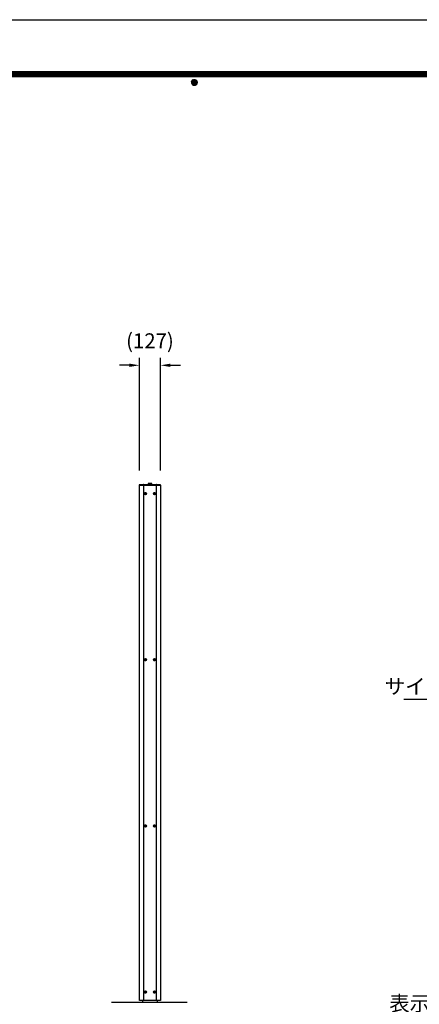
# Model space of a CAD drawing. Extents: x 0 to 12600, y 0 to 8910.
# Drawn here: x 5390 to 7798, y 2984 to 8910 of the extents above; entities that cross this region are included whole.
import ezdxf
from ezdxf.enums import TextEntityAlignment as Align

# ---------------------------------------------------------------- set-up
doc = ezdxf.new("R2010")
doc.units = 0
doc.header["$LTSCALE"] = 6
doc.linetypes.add('CENTER2', pattern=[28.575, 19.05, -3.175, 3.175, -3.175])
doc.layers.get('0').update_dxf_attribs({"linetype": 'CONTINUOUS'})
doc.layers.get('DEFPOINTS').update_dxf_attribs({"linetype": 'CONTINUOUS'})
for name, color, linetype in [('P003', 231, 'CONTINUOUS'), ('P004', 41, 'CONTINUOUS'), ('P018', 21, 'CONTINUOUS'), ('P020', 121, 'CONTINUOUS'), ('P_1CENTER', 2, 'CONTINUOUS'), ('P_2DIM', 6, 'CONTINUOUS'), ('P_3TEXT', 60, 'CONTINUOUS'), ('P_5DRAWFRAME', 104, 'CONTINUOUS'), ('P_7THICK', 7, 'CONTINUOUS')]:
    doc.layers.add(name, color=color, linetype=linetype)
doc.styles.add('BIGFONT', font='simplex.shx', dxfattribs={"bigfont": 'extfont2.shx'})
doc.dimstyles.new('DIMBIGFONT$0', dxfattribs={"dimscale": 20, "dimtxt": 3, "dimasz": 2, "dimexe": 1.5, "dimexo": 3, "dimgap": 0.75, "dimtad": 1, "dimdec": 1, "dimdsep": 46, "dimtxsty": 'BIGFONT', "dimsah": 1, "dimcen": 0, "dimclrt": 230, "dimadec": 1, "dimazin": 2, "dimtfac": 0.6, "dimtdec": 1, "dimtofl": 0, "dimtmove": 2, "dimatfit": 3, "dimfxl": 0, "dimtvp": 1, "dimtolj": 1, "dimarcsym": 0})
doc.dimstyles.new('DIMBIGFONT$7', dxfattribs={"dimscale": 20, "dimtxt": 3, "dimasz": 2, "dimexe": 1.5, "dimexo": 3, "dimgap": 0.75, "dimtad": 1, "dimdec": 1, "dimdsep": 46, "dimtxsty": 'BIGFONT', "dimsah": 1, "dimcen": 0, "dimclrt": 230, "dimadec": 1, "dimazin": 2, "dimtfac": 0.6, "dimtdec": 1, "dimtofl": 0, "dimtmove": 0, "dimatfit": 3, "dimfxl": 0, "dimtvp": 1, "dimtolj": 1, "dimarcsym": 0})

# ---------------------------------------------------------------- blocks, each defined once
blk = doc.blocks.new('*D37')
at = {"layer": 'DEFPOINTS', "color": 0}
for p in [(6238.3, 6829.9), (6111.3, 6107.3), (6238.3, 6107.3)]:
    blk.add_point(p, dxfattribs=at)
at = {"layer": 'P_2DIM', "color": 0, "lineweight": -2}
for p, q in [((6111.3, 6197.3), (6111.3, 6874.9)), ((6238.3, 6197.3), (6238.3, 6874.9)), ((6051.3, 6829.9), (5991.3, 6829.9)), ((6298.3, 6829.9), (6358.3, 6829.9))]:
    blk.add_line(p, q, dxfattribs=at)
at = {"layer": 'P_2DIM', "color": 0}
for points in [[(6051.3, 6839.9), (6051.3, 6819.9), (6111.3, 6829.9)], [(6298.3, 6839.9), (6298.3, 6819.9), (6238.3, 6829.9)]]:
    blk.add_solid(points, dxfattribs=at)
at = {"layer": 'P_2DIM', "color": 230, "insert": (6174.8, 6977.2), "char_height": 90, "attachment_point": 5, "style": 'BIGFONT'}
blk.add_mtext('\\A1;(127)', dxfattribs=at)
blk = doc.blocks.new('ACADutil1141331-1474')
at = {"layer": 'P020'}
blk.add_lwpolyline([(-3.5, 0), (-3.5, 1, -0.331679), (-2.6, 2.2, -0.145898), (2.6, 2.2, -0.331679), (3.5, 1), (3.5, 0)], format="xyb", close=True, dxfattribs=at)
blk.add_lwpolyline([(1.4, 1.2), (0, 2.6), (-1.4, 1.2)], dxfattribs=at)
blk = doc.blocks.new('ACADutil1141332-0027')
at = {"layer": 'P020'}
for p, q in [((8.2, 8), (-8.2, 8)), ((-5.5, 0), (-5.5, 7)), ((5.5, 0), (5.5, 7))]:
    blk.add_line(p, q, dxfattribs=at)
blk.add_lwpolyline([(11, 7), (11, 0), (-11, 0), (-11, 7)], dxfattribs=at)
for centre, radius, start, end in [((-8.2, 3.6), 4.4, 51.41413, 128.58587), ((0, -8.1), 16.1, 70.14436, 109.85564), ((8.2, 3.6), 4.4, 51.41413, 128.58587)]:
    blk.add_arc(centre, radius, start, end, dxfattribs=at)
blk = doc.blocks.new('DFP3')
at = {"color": 0}
for p, q in [((21.5, 286.6), (408, 286.6)), ((21.5, 286.55), (408, 286.55)), ((21.5, 286.5), (408, 286.5)), ((21.5, 286.45), (408, 286.45)), ((21.5, 286.4), (408, 286.4)), ((408, 286.35), (21.5, 286.35)), ((21.5, 286.3), (408, 286.3)), ((408, 286.25), (21.5, 286.25)), ((21.5, 286.2), (408, 286.2)), ((408, 286.15), (21.5, 286.15)), ((21.5, 286.1), (408, 286.1)), ((21.5, 286.05), (408, 286.05)), ((21.5, 286), (408, 286)), ((21.5, 285.95), (408, 285.95)), ((21.5, 285.9), (408, 285.9)), ((21.5, 285.85), (408, 285.85)), ((21.5, 285.8), (408, 285.8)), ((21.5, 285.75), (408, 285.75)), ((21.5, 285.7), (408, 285.7)), ((408, 285.65), (21.5, 285.65)), ((21.5, 285.6), (408, 285.6)), ((214.15, 284.4), (214.75, 285)), ((214.15, 284.33), (214.82, 285)), ((214.15, 284.48), (214.67, 285)), ((214.15, 284.47), (214.82, 283.8)), ((214.16, 284.27), (214.88, 284.99)), ((214.16, 284.53), (214.88, 283.81)), ((214.17, 284.56), (214.59, 284.98)), ((214.18, 284.22), (214.93, 284.97)), ((214.18, 284.58), (214.93, 283.83)), ((214.2, 284.17), (214.98, 284.95)), ((214.2, 284.63), (214.98, 283.85)), ((214.22, 284.12), (215.03, 284.93)), ((214.22, 284.68), (214.47, 284.93)), ((214.22, 284.68), (215.03, 283.87)), ((214.25, 284.07), (215.08, 284.9)), ((214.25, 284.73), (215.08, 283.9)), ((214.28, 284.03), (215.12, 284.87)), ((214.28, 284.77), (215.12, 283.93)), ((214.31, 283.99), (215.16, 284.84)), ((214.31, 284.81), (215.16, 283.96)), ((214.34, 284.84), (215.19, 283.99)), ((214.34, 283.96), (215.19, 284.81)), ((214.38, 284.87), (215.22, 284.03)), ((214.38, 283.93), (215.22, 284.77)), ((214.42, 284.9), (215.25, 284.07)), ((214.42, 283.9), (215.25, 284.73)), ((214.47, 284.93), (215.28, 284.12)), ((214.47, 283.87), (215.28, 284.68)), ((214.52, 284.95), (215.3, 284.17)), ((214.52, 283.85), (215.3, 284.63)), ((214.57, 284.97), (215.32, 284.22)), ((214.57, 283.83), (215.32, 284.58)), ((214.62, 284.99), (215.34, 284.27)), ((214.62, 283.81), (215.34, 284.53)), ((214.68, 285), (215.35, 284.33)), ((214.68, 283.8), (215.35, 284.47)), ((214.75, 285), (215.35, 284.4)), ((214.83, 284.99), (215.34, 284.48)), ((214.92, 284.98), (215.33, 284.57)), ((215.04, 284.93), (215.28, 284.69)), ((214.15, 284.4), (214.75, 283.8)), ((214.15, 284.32), (214.67, 283.8)), ((214.17, 284.24), (214.59, 283.82)), ((214.22, 284.12), (214.47, 283.87)), ((214.75, 283.8), (215.35, 284.4)), ((214.83, 283.81), (215.34, 284.32)), ((214.92, 283.82), (215.33, 284.23)), ((215.04, 283.87), (215.28, 284.11))]:
    blk.add_line(p, q, dxfattribs=at)
at = {"layer": 'DEFPOINTS', "color": 0}
blk.add_line((0, 297), (420, 297), dxfattribs=at)
at = {"color": 83, "ltscale": 0.5, "style": 'BIGFONT', "flags": 8}
for tag, p in [('REV04', (26.47, 27.61)), ('REV03', (26.47, 21.7)), ('REV02', (26.47, 15.58)), ('REV01', (26.47, 10.33))]:
    blk.add_attdef(tag, text='', height=2, dxfattribs=at).set_placement(p, align=Align.BOTTOM_LEFT)
for tag, p in [('REVD4', (80.98, 27.61)), ('R4D', (92.67, 27.61)), ('R4C', (101.8, 27.61)), ('R4A', (110.92, 27.61)), ('REVD3', (80.98, 21.7)), ('R3D', (92.67, 21.7)), ('R3C', (101.8, 21.7)), ('R3A', (110.92, 21.7)), ('REVD2', (80.98, 15.58)), ('R2D', (92.67, 15.58)), ('R2C', (101.8, 15.58)), ('R2A', (110.92, 15.58)), ('REVD1', (80.98, 10.33)), ('R1D', (92.67, 10.33)), ('R1C', (101.8, 10.33)), ('R1A', (110.92, 10.33))]:
    blk.add_attdef(tag, text='', height=2, dxfattribs=at).set_placement(p, align=Align.BOTTOM_CENTER)
at = {"color": 83, "style": 'BIGFONT'}
for tag, height, p in [('PROJECT1', 4, (283.38, 25.6)), ('DATE', 3, (344.68, 25.84)), ('SCALE', 3, (379.68, 25.84)), ('PROJECT2', 4, (284.2, 17.84)), ('PROJECT3', 4, (284.2, 10.57)), ('DWGNO', 3, (358.68, 10.57))]:
    blk.add_attdef(tag, text='', height=height, dxfattribs=at).set_placement(p, align=Align.BOTTOM_CENTER)
blk = doc.blocks.new('ACADutil06231734-205')
at = {"layer": 'P020'}
for p, q in [((0, 1.7), (-1.5, 0.9)), ((-1.5, 0.9), (-1.5, -0.9)), ((1.5, 0.9), (0, 1.7)), ((1.5, -0.9), (1.5, 0.9)), ((-1.5, -0.9), (0, -1.7)), ((0, -1.7), (1.5, -0.9))]:
    blk.add_line(p, q, dxfattribs=at)
blk.add_circle((0, 0), 7, dxfattribs=at)

msp = doc.modelspace()

# ---------------------------------------------------------------- linework, layer by layer
at = {"layer": 'P003'}
for p, q in [((6135.33, 6107.36), (6135.33, 3007.36)), ((6214.33, 3007.36), (6214.33, 6107.36))]:
    msp.add_line(p, q, dxfattribs=at)
msp.add_lwpolyline([(6238.33, 3007.36), (6111.33, 3007.36), (6111.33, 6107.36), (6238.33, 6107.36)], close=True, dxfattribs=at)
at = {"layer": 'P004'}
msp.add_lwpolyline([(6110.33, 6107.36), (6239.33, 6107.36), (6239.33, 6110.36), (6110.33, 6110.36)], close=True, dxfattribs=at)
at = {"layer": 'P018'}
for p, q in [((6129.83, 3007.36), (6129.83, 2997.36)), ((6219.83, 2997.36), (6219.83, 3007.36))]:
    msp.add_line(p, q, dxfattribs=at)
at = {"layer": 'P_1CENTER', "linetype": 'CENTER2'}
for p, q in [((6139.29, 6057.36), (6155.29, 6057.36)), ((6147.29, 6049.36), (6147.29, 6065.36)), ((6194.3, 6057.36), (6210.3, 6057.36)), ((6202.3, 6049.36), (6202.3, 6065.36)), ((6139.29, 5057.36), (6155.29, 5057.36)), ((6147.29, 5049.36), (6147.29, 5065.36)), ((6194.3, 5057.36), (6210.3, 5057.36)), ((6202.3, 5049.36), (6202.3, 5065.36)), ((6139.29, 4057.36), (6155.29, 4057.36)), ((6147.29, 4049.36), (6147.29, 4065.36)), ((6194.3, 4057.36), (6210.3, 4057.36)), ((6202.3, 4049.36), (6202.3, 4065.36)), ((6139.29, 3057.37), (6155.29, 3057.37)), ((6147.29, 3049.37), (6147.29, 3065.37)), ((6194.3, 3057.37), (6210.3, 3057.37)), ((6202.3, 3049.37), (6202.3, 3065.37))]:
    msp.add_line(p, q, dxfattribs=at)
at = {"layer": 'P_7THICK'}
msp.add_line((5943.02, 2997.36), (6399.04, 2997.36), dxfattribs=at)

# ---------------------------------------------------------------- block references
at = {"layer": 'P020'}
for name, p in [('ACADutil1141331-1474', (6134.83, 6110.36)), ('ACADutil1141332-0027', (6174.83, 6110.36)), ('ACADutil1141331-1474', (6214.83, 6110.36)), ('ACADutil06231734-205', (6147.29, 6057.36)), ('ACADutil06231734-205', (6202.3, 6057.36)), ('ACADutil06231734-205', (6147.29, 5057.36)), ('ACADutil06231734-205', (6202.3, 5057.36)), ('ACADutil06231734-205', (6147.29, 4057.36)), ('ACADutil06231734-205', (6202.3, 4057.36)), ('ACADutil06231734-205', (6147.29, 3057.37)), ('ACADutil06231734-205', (6202.3, 3057.37))]:
    msp.add_blockref(name, p, dxfattribs=at)
at = {"layer": 'P_5DRAWFRAME', "xscale": 30, "yscale": 30, "zscale": 30}
msp.add_blockref('DFP3', (0, 0), dxfattribs=at)

# ---------------------------------------------------------------- texts
at = {"layer": 'P_3TEXT', "insert": (8449.31, 4885.31), "char_height": 90, "attachment_point": 6, "style": 'BIGFONT'}
msp.add_mtext('サイドフレーム', dxfattribs=at)
at = {"layer": 'P_3TEXT', "insert": (7616.97, 3033.94), "char_height": 90, "width": 3779.3469, "attachment_point": 1, "style": 'BIGFONT'}
msp.add_mtext('表示基板  ：t2.0 アルミ板、合成樹脂焼付塗装（ダークグレー）\\P裏パネル  ：t2.0 アルミ板、合成樹脂焼付塗装（ダークグレー）\\P支柱\u3000\u3000\u3000\u3000\u3000：アルミ押出形材、アルマイト（シルバー）クリア塗装\\Pサイドフレーム：アルミ押出形材、アルマイト（シルバー）クリア塗装\\Pトップフレーム：t3.0アルミ板、アルマイト（シルバー）\\Pベース\u3000\u3000\u3000\u3000：鋼材加工品、溶融亜鉛メッキ仕上\\P\\P※アンカー以外のビス類は全てステンレスとする。', dxfattribs=at)

# ---------------------------------------------------------------- dimensions: what is measured, and where the dimension line sits
at = {"layer": 'P_2DIM'}
dim = msp.add_linear_dim(base=(6238.33, 6829.92), p1=(6111.33, 6107.26), p2=(6238.33, 6107.26), text='(<>)', dimstyle='DIMBIGFONT$0', override={"dimscale": 30}, dxfattribs=at)
dim.commit()
dim.dimension.update_dxf_attribs({"geometry": '*D37', "text_midpoint": (6174.83, 6977.24)})

# ---------------------------------------------------------------- leaders
at = {"layer": 'P_2DIM', "annotation_type": 0, "has_hookline": 1, "hookline_direction": 1, "text_width": 744.16}
msp.add_leader([(8829.45, 4608.92), (8531.81, 4817.81), (8471.81, 4817.81)], dimstyle='DIMBIGFONT$7', override={"dimscale": 30}, dxfattribs=at)

doc.saveas('drawing.dxf')
